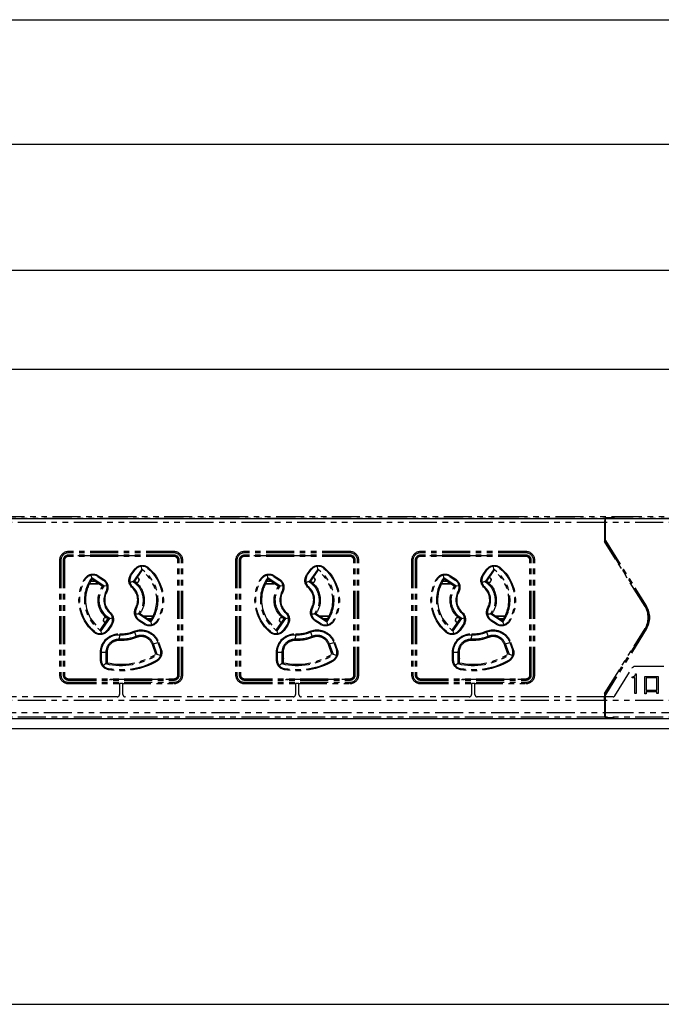
# Model space of a CAD drawing. Extents: x 134 to 2654, y 1953 to 3735.
# Drawn here: x 1360 to 1506, y 2830 to 3054 of the extents above; entities that cross this region are included whole.
import ezdxf

# ---------------------------------------------------------------- set-up
doc = ezdxf.new("R2010")
doc.units = 0
doc.linetypes.add('PHANTOM', pattern=[63.5, 31.75, -6.35, 6.35, -6.35, 6.35, -6.35])
doc.layers.get('0').update_dxf_attribs({"linetype": 'CONTINUOUS'})

msp = doc.modelspace()

# ---------------------------------------------------------------- linework, layer by layer
for p, q in [((430.29, 3053.69), (2095.29, 3053.69)), ((437.79, 3025.42), (2087.79, 3025.42)), ((1333.29, 2996.77), (2046.29, 2996.77)), ((1936.29, 2974.21), (1202.29, 2974.21)), ((436.79, 2940.35), (2088.79, 2940.35)), ((2092.79, 2894.85), (432.79, 2894.85)), ((1825.29, 2892.55), (700.29, 2892.55)), ((692.79, 2829.99), (1832.79, 2829.99))]:
    msp.add_line(p, q)
at = {"color": 5, "linetype": 'PHANTOM', "ltscale": 0.2}
for p, q in [((1212.82, 2940.44), (1492.67, 2940.44)), ((1214.79, 2940.85), (1494.69, 2940.85)), ((1492.67, 2940.44), (1492.65, 2939.44)), ((1492.71, 2940.54), (1492.67, 2940.44)), ((1494.57, 2940.6), (1492.71, 2940.54)), ((1492.71, 2940.54), (1492.71, 2938.21)), ((1492.78, 2940.53), (1494.67, 2940.6)), ((1492.78, 2940.53), (1492.78, 2937.95)), ((1492.78, 2940.53), (1492.82, 2940.44)), ((1492.84, 2939.44), (1492.82, 2940.44)), ((1492.82, 2940.44), (1772.67, 2940.44)), ((1494.69, 2940.85), (1494.57, 2940.6)), ((1494.57, 2940.6), (1494.57, 2940.6)), ((1494.79, 2940.85), (1494.67, 2940.6)), ((1494.69, 2940.65), (1494.69, 2940.85)), ((1494.79, 2940.85), (1774.69, 2940.85)), ((1492.65, 2939.44), (1212.84, 2939.44)), ((1492.65, 2939.44), (1492.65, 2935.12)), ((1492.71, 2938.21), (1492.69, 2938.19)), ((1492.69, 2938.19), (1492.69, 2935.13)), ((1492.69, 2937.95), (1492.78, 2937.95)), ((1492.71, 2938.21), (1492.78, 2938.21)), ((1492.78, 2937.95), (1492.79, 2936.95)), ((1492.84, 2935.36), (1492.84, 2939.44)), ((1772.65, 2939.44), (1492.84, 2939.44)), ((1492.69, 2935.13), (1492.65, 2935.12)), ((1501.83, 2920.36), (1492.65, 2935.12)), ((1492.79, 2936.95), (1492.69, 2936.95)), ((1492.69, 2935.13), (1501.87, 2920.39)), ((1492.79, 2935.35), (1492.79, 2936.95)), ((1492.79, 2935.35), (1492.84, 2935.36)), ((1492.79, 2935.35), (1502.04, 2920.49)), ((1492.84, 2935.36), (1502.08, 2920.52)), ((1394.79, 2932.85), (1370.79, 2932.85)), ((1370.79, 2932.55), (1370.79, 2932.85)), ((1394.79, 2932.55), (1394.79, 2932.85)), ((1434.79, 2932.85), (1410.79, 2932.85)), ((1410.79, 2932.55), (1410.79, 2932.85)), ((1434.79, 2932.85), (1434.79, 2932.55)), ((1474.79, 2932.85), (1450.79, 2932.85)), ((1450.79, 2932.55), (1450.79, 2932.85)), ((1474.79, 2932.55), (1474.79, 2932.85)), ((1368.79, 2930.85), (1368.79, 2904.85)), ((1369.09, 2930.85), (1368.79, 2930.85)), ((1369.09, 2930.85), (1369.09, 2904.85)), ((1369.59, 2930.85), (1369.59, 2904.85)), ((1369.9, 2930.85), (1369.79, 2930.85)), ((1369.79, 2930.85), (1369.79, 2904.85)), ((1369.9, 2930.85), (1369.9, 2904.85)), ((1394.79, 2932.55), (1370.79, 2932.55)), ((1394.79, 2932.05), (1370.79, 2932.05)), ((1370.79, 2931.74), (1370.79, 2931.85)), ((1379.29, 2931.85), (1370.79, 2931.85)), ((1394.79, 2931.74), (1370.79, 2931.74)), ((1379.29, 2931.85), (1379.29, 2932.05)), ((1386.29, 2931.85), (1379.29, 2931.85)), ((1379.59, 2931.85), (1379.59, 2932.05)), ((1385.99, 2932.05), (1385.99, 2931.85)), ((1386.29, 2932.05), (1386.29, 2931.85)), ((1394.79, 2931.85), (1386.29, 2931.85)), ((1394.79, 2931.74), (1394.79, 2931.85)), ((1395.68, 2904.85), (1395.68, 2930.85)), ((1395.68, 2930.85), (1395.79, 2930.85)), ((1395.79, 2904.85), (1395.79, 2930.85)), ((1395.99, 2904.85), (1395.99, 2930.85)), ((1396.49, 2904.85), (1396.49, 2930.85)), ((1396.49, 2930.85), (1396.79, 2930.85)), ((1396.79, 2904.85), (1396.79, 2930.85)), ((1408.79, 2930.85), (1408.79, 2904.85)), ((1409.09, 2930.85), (1408.79, 2930.85)), ((1409.09, 2930.85), (1409.09, 2904.85)), ((1409.59, 2930.85), (1409.59, 2904.85)), ((1409.79, 2930.85), (1409.79, 2904.85)), ((1409.9, 2930.85), (1409.79, 2930.85)), ((1409.9, 2930.85), (1409.9, 2904.85)), ((1434.79, 2932.55), (1410.79, 2932.55)), ((1434.79, 2932.05), (1410.79, 2932.05)), ((1410.79, 2931.74), (1410.79, 2931.85)), ((1419.29, 2931.85), (1410.79, 2931.85)), ((1434.79, 2931.74), (1410.79, 2931.74)), ((1419.29, 2931.85), (1419.29, 2932.05)), ((1426.29, 2931.85), (1419.29, 2931.85)), ((1419.59, 2931.85), (1419.59, 2932.05)), ((1425.99, 2932.05), (1425.99, 2931.85)), ((1426.29, 2932.05), (1426.29, 2931.85)), ((1434.79, 2931.85), (1426.29, 2931.85)), ((1434.79, 2931.74), (1434.79, 2931.85)), ((1435.68, 2904.85), (1435.68, 2930.85)), ((1435.68, 2930.85), (1435.79, 2930.85)), ((1435.79, 2904.85), (1435.79, 2930.85)), ((1435.99, 2904.85), (1435.99, 2930.85)), ((1436.49, 2904.85), (1436.49, 2930.85)), ((1436.79, 2930.85), (1436.49, 2930.85)), ((1436.79, 2904.85), (1436.79, 2930.85)), ((1448.79, 2930.85), (1448.79, 2904.85)), ((1449.09, 2930.85), (1448.79, 2930.85)), ((1449.09, 2930.85), (1449.09, 2904.85)), ((1449.59, 2930.85), (1449.59, 2904.85)), ((1449.9, 2930.85), (1449.79, 2930.85)), ((1449.79, 2930.85), (1449.79, 2904.85)), ((1449.9, 2930.85), (1449.9, 2904.85)), ((1474.79, 2932.55), (1450.79, 2932.55)), ((1474.79, 2932.05), (1450.79, 2932.05)), ((1450.79, 2931.74), (1450.79, 2931.85)), ((1459.29, 2931.85), (1450.79, 2931.85)), ((1474.79, 2931.74), (1450.79, 2931.74)), ((1459.29, 2931.85), (1459.29, 2932.05)), ((1466.29, 2931.85), (1459.29, 2931.85)), ((1459.59, 2931.85), (1459.59, 2932.05)), ((1465.99, 2932.05), (1465.99, 2931.85)), ((1466.29, 2932.05), (1466.29, 2931.85)), ((1474.79, 2931.85), (1466.29, 2931.85)), ((1474.79, 2931.74), (1474.79, 2931.85)), ((1475.68, 2904.85), (1475.68, 2930.85)), ((1475.68, 2930.85), (1475.79, 2930.85)), ((1475.79, 2904.85), (1475.79, 2930.85)), ((1475.99, 2904.85), (1475.99, 2930.85)), ((1476.49, 2904.85), (1476.49, 2930.85)), ((1476.79, 2930.85), (1476.49, 2930.85)), ((1476.79, 2904.85), (1476.79, 2930.85)), ((1384.94, 2927.56), (1385.78, 2928.76)), ((1385.09, 2927.46), (1385.92, 2928.65)), ((1387.38, 2928.73), (1385.56, 2926.12)), ((1385.78, 2928.76), (1385.92, 2928.65)), ((1387.42, 2928.5), (1385.79, 2926.16)), ((1385.92, 2928.65), (1386.14, 2928.88)), ((1387.35, 2929.48), (1387.38, 2928.85)), ((1387.38, 2928.85), (1387.38, 2928.73)), ((1387.38, 2928.73), (1387.42, 2928.5)), ((1388.76, 2929.11), (1388.87, 2929.02)), ((1389, 2929.17), (1388.87, 2929.02)), ((1424.94, 2927.56), (1425.78, 2928.76)), ((1425.09, 2927.46), (1425.92, 2928.65)), ((1427.38, 2928.73), (1425.56, 2926.12)), ((1425.78, 2928.76), (1425.92, 2928.65)), ((1427.42, 2928.5), (1425.79, 2926.16)), ((1425.92, 2928.65), (1426.14, 2928.88)), ((1427.35, 2929.48), (1427.38, 2928.85)), ((1427.38, 2928.85), (1427.38, 2928.73)), ((1427.38, 2928.73), (1427.42, 2928.5)), ((1428.76, 2929.11), (1428.87, 2929.02)), ((1429, 2929.17), (1428.87, 2929.02)), ((1464.94, 2927.56), (1465.78, 2928.76)), ((1465.09, 2927.46), (1465.92, 2928.65)), ((1467.38, 2928.73), (1465.56, 2926.12)), ((1465.78, 2928.76), (1465.92, 2928.65)), ((1467.42, 2928.5), (1465.79, 2926.16)), ((1465.92, 2928.65), (1466.14, 2928.88)), ((1467.35, 2929.48), (1467.38, 2928.85)), ((1467.38, 2928.85), (1467.38, 2928.73)), ((1467.38, 2928.73), (1467.42, 2928.5)), ((1468.76, 2929.11), (1468.87, 2929.02)), ((1469, 2929.17), (1468.87, 2929.02)), ((1374.63, 2926.52), (1374.46, 2926.62)), ((1374.63, 2926.52), (1374.71, 2926.64)), ((1376.84, 2926.05), (1375.87, 2926.05)), ((1376.1, 2926.87), (1376, 2927.49)), ((1378.92, 2924.99), (1376.1, 2926.87)), ((1376.1, 2926.87), (1376.16, 2926.5)), ((1378.53, 2924.92), (1376.16, 2926.5)), ((1377.37, 2927.26), (1377.48, 2927.19)), ((1377.59, 2927.36), (1377.48, 2927.19)), ((1377.48, 2927.19), (1378.69, 2926.39)), ((1377.59, 2927.36), (1378.8, 2926.55)), ((1378.8, 2926.55), (1378.69, 2926.39)), ((1378.69, 2926.39), (1378.79, 2926.31)), ((1385.43, 2926.08), (1384.8, 2925.83)), ((1384.94, 2927.56), (1385.09, 2927.46)), ((1384.95, 2927.18), (1385.09, 2927.46)), ((1385.56, 2926.12), (1385.43, 2926.08)), ((1385.56, 2926.12), (1385.79, 2926.16)), ((1386.34, 2926.94), (1386.34, 2926.95)), ((1386.34, 2926.94), (1386.34, 2926.94)), ((1386.84, 2926.45), (1386.84, 2926.44)), ((1386.84, 2926.44), (1386.84, 2926.35)), ((1414.63, 2926.52), (1414.46, 2926.62)), ((1414.63, 2926.52), (1414.71, 2926.64)), ((1416.84, 2926.05), (1415.87, 2926.05)), ((1416.1, 2926.87), (1416, 2927.49)), ((1418.92, 2924.99), (1416.1, 2926.87)), ((1416.1, 2926.87), (1416.16, 2926.5)), ((1418.53, 2924.92), (1416.16, 2926.5)), ((1417.37, 2927.26), (1417.48, 2927.19)), ((1417.59, 2927.36), (1417.48, 2927.19)), ((1417.48, 2927.19), (1418.69, 2926.39)), ((1417.59, 2927.36), (1418.8, 2926.55)), ((1418.8, 2926.55), (1418.69, 2926.39)), ((1418.69, 2926.39), (1418.79, 2926.31)), ((1425.43, 2926.08), (1424.8, 2925.83)), ((1424.94, 2927.56), (1425.09, 2927.46)), ((1424.95, 2927.18), (1425.09, 2927.46)), ((1425.56, 2926.12), (1425.43, 2926.08)), ((1425.56, 2926.12), (1425.79, 2926.16)), ((1426.34, 2926.94), (1426.34, 2926.95)), ((1426.34, 2926.94), (1426.34, 2926.94)), ((1426.84, 2926.45), (1426.84, 2926.44)), ((1426.84, 2926.44), (1426.84, 2926.35)), ((1454.63, 2926.52), (1454.46, 2926.62)), ((1454.63, 2926.52), (1454.71, 2926.64)), ((1456.84, 2926.05), (1455.87, 2926.05)), ((1456.1, 2926.87), (1456, 2927.49)), ((1458.92, 2924.99), (1456.1, 2926.87)), ((1456.1, 2926.87), (1456.16, 2926.5)), ((1458.53, 2924.92), (1456.16, 2926.5)), ((1457.37, 2927.26), (1457.48, 2927.19)), ((1457.59, 2927.36), (1457.48, 2927.19)), ((1457.48, 2927.19), (1458.69, 2926.39)), ((1457.59, 2927.36), (1458.8, 2926.55)), ((1458.8, 2926.55), (1458.69, 2926.39)), ((1458.69, 2926.39), (1458.79, 2926.31)), ((1465.43, 2926.08), (1464.8, 2925.83)), ((1464.94, 2927.56), (1465.09, 2927.46)), ((1464.95, 2927.18), (1465.09, 2927.46)), ((1465.56, 2926.12), (1465.43, 2926.08)), ((1465.56, 2926.12), (1465.79, 2926.16)), ((1466.34, 2926.94), (1466.34, 2926.95)), ((1466.34, 2926.94), (1466.34, 2926.94)), ((1466.84, 2926.45), (1466.84, 2926.44)), ((1466.84, 2926.44), (1466.84, 2926.35)), ((1375.59, 2925.55), (1377.59, 2925.55)), ((1375.6, 2925.58), (1377.44, 2925.58)), ((1377.44, 2925.58), (1377.44, 2925.65)), ((1377.44, 2925.58), (1377.45, 2925.58)), ((1377.45, 2925.58), (1377.45, 2925.64)), ((1377.54, 2925.58), (1377.45, 2925.58)), ((1378.92, 2924.99), (1378.53, 2924.92)), ((1379.55, 2925.07), (1378.92, 2924.99)), ((1379.38, 2923.85), (1379.33, 2923.75)), ((1385.28, 2924.66), (1385.41, 2924.8)), ((1385.41, 2924.8), (1385.34, 2924.88)), ((1386.34, 2925.85), (1386.19, 2925.85)), ((1415.59, 2925.55), (1417.59, 2925.55)), ((1415.6, 2925.58), (1417.44, 2925.58)), ((1417.44, 2925.58), (1417.44, 2925.65)), ((1417.44, 2925.58), (1417.45, 2925.58)), ((1417.45, 2925.58), (1417.45, 2925.64)), ((1417.54, 2925.58), (1417.45, 2925.58)), ((1418.92, 2924.99), (1418.53, 2924.92)), ((1419.55, 2925.07), (1418.92, 2924.99)), ((1419.38, 2923.85), (1419.33, 2923.75)), ((1425.28, 2924.66), (1425.41, 2924.8)), ((1425.41, 2924.8), (1425.34, 2924.88)), ((1426.34, 2925.85), (1426.19, 2925.85)), ((1455.59, 2925.55), (1457.59, 2925.55)), ((1455.6, 2925.58), (1457.44, 2925.58)), ((1457.44, 2925.58), (1457.44, 2925.65)), ((1457.44, 2925.58), (1457.45, 2925.58)), ((1457.45, 2925.58), (1457.45, 2925.64)), ((1457.54, 2925.58), (1457.45, 2925.58)), ((1458.92, 2924.99), (1458.53, 2924.92)), ((1459.55, 2925.07), (1458.92, 2924.99)), ((1459.38, 2923.85), (1459.33, 2923.75)), ((1465.28, 2924.66), (1465.41, 2924.8)), ((1465.41, 2924.8), (1465.34, 2924.88)), ((1466.34, 2925.85), (1466.19, 2925.85)), ((1379.51, 2923.66), (1379.33, 2923.75)), ((1419.51, 2923.66), (1419.33, 2923.75)), ((1459.51, 2923.66), (1459.33, 2923.75)), ((1386.25, 2919.95), (1386.08, 2920.05)), ((1386.21, 2919.86), (1386.25, 2919.95)), ((1426.25, 2919.95), (1426.08, 2920.05)), ((1426.21, 2919.86), (1426.25, 2919.95)), ((1466.25, 2919.95), (1466.08, 2920.05)), ((1466.21, 2919.86), (1466.25, 2919.95)), ((1501.87, 2920.39), (1501.83, 2920.36)), ((1502.04, 2920.49), (1502.08, 2920.52)), ((1378.16, 2915.21), (1379.79, 2917.54)), ((1378.23, 2914.84), (1380.17, 2917.61)), ((1378.74, 2917.26), (1378.74, 2917.35)), ((1378.74, 2917.25), (1378.74, 2917.26)), ((1379.24, 2917.85), (1379.39, 2917.85)), ((1379.79, 2917.54), (1380.17, 2917.61)), ((1380.3, 2919.05), (1380.17, 2918.9)), ((1380.17, 2918.9), (1380.25, 2918.83)), ((1380.17, 2917.61), (1380.81, 2917.76)), ((1386.02, 2918.74), (1386.68, 2918.74)), ((1386.89, 2917.3), (1386.65, 2917.51)), ((1386.68, 2918.74), (1386.81, 2918.74)), ((1386.89, 2917.3), (1386.79, 2917.15)), ((1388, 2916.35), (1386.79, 2917.15)), ((1387.05, 2918.78), (1386.81, 2918.74)), ((1386.81, 2918.74), (1389.46, 2916.97)), ((1388.1, 2916.5), (1386.89, 2917.3)), ((1387.05, 2918.78), (1389.42, 2917.2)), ((1390, 2918.15), (1387.99, 2918.15)), ((1388.04, 2918.12), (1388.13, 2918.12)), ((1388.14, 2918.13), (1388.13, 2918.12)), ((1388.13, 2918.12), (1388.13, 2918.06)), ((1389.98, 2918.13), (1388.14, 2918.13)), ((1388.14, 2918.13), (1388.14, 2918.05)), ((1388.74, 2917.65), (1389.72, 2917.65)), ((1389.42, 2917.2), (1389.46, 2916.97)), ((1390.96, 2917.18), (1390.88, 2917.06)), ((1390.96, 2917.18), (1391.13, 2917.09)), ((1418.16, 2915.21), (1419.79, 2917.54)), ((1418.23, 2914.84), (1420.17, 2917.61)), ((1418.74, 2917.26), (1418.74, 2917.35)), ((1418.74, 2917.25), (1418.74, 2917.26)), ((1419.24, 2917.85), (1419.39, 2917.85)), ((1419.79, 2917.54), (1420.17, 2917.61)), ((1420.3, 2919.05), (1420.17, 2918.9)), ((1420.17, 2918.9), (1420.25, 2918.83)), ((1420.17, 2917.61), (1420.81, 2917.76)), ((1426.02, 2918.74), (1426.68, 2918.74)), ((1426.89, 2917.3), (1426.65, 2917.51)), ((1426.68, 2918.74), (1426.81, 2918.74)), ((1426.89, 2917.3), (1426.79, 2917.15)), ((1428, 2916.35), (1426.79, 2917.15)), ((1427.05, 2918.78), (1426.81, 2918.74)), ((1426.81, 2918.74), (1429.46, 2916.97)), ((1428.1, 2916.5), (1426.89, 2917.3)), ((1427.05, 2918.78), (1429.42, 2917.2)), ((1430, 2918.15), (1427.99, 2918.15)), ((1428.04, 2918.12), (1428.13, 2918.12)), ((1428.14, 2918.13), (1428.13, 2918.12)), ((1428.13, 2918.12), (1428.13, 2918.06)), ((1429.98, 2918.13), (1428.14, 2918.13)), ((1428.14, 2918.13), (1428.14, 2918.05)), ((1428.74, 2917.65), (1429.72, 2917.65)), ((1429.42, 2917.2), (1429.46, 2916.97)), ((1430.96, 2917.18), (1430.88, 2917.06)), ((1430.96, 2917.18), (1431.13, 2917.09)), ((1458.16, 2915.21), (1459.79, 2917.54)), ((1458.23, 2914.84), (1460.17, 2917.61)), ((1458.74, 2917.26), (1458.74, 2917.35)), ((1458.74, 2917.25), (1458.74, 2917.26)), ((1459.24, 2917.85), (1459.39, 2917.85)), ((1459.79, 2917.54), (1460.17, 2917.61)), ((1460.3, 2919.05), (1460.17, 2918.9)), ((1460.17, 2918.9), (1460.25, 2918.83)), ((1460.17, 2917.61), (1460.81, 2917.76)), ((1466.02, 2918.74), (1466.68, 2918.74)), ((1466.89, 2917.3), (1466.65, 2917.51)), ((1466.68, 2918.74), (1466.81, 2918.74)), ((1466.89, 2917.3), (1466.79, 2917.15)), ((1468, 2916.35), (1466.79, 2917.15)), ((1467.05, 2918.78), (1466.81, 2918.74)), ((1466.81, 2918.74), (1469.46, 2916.97)), ((1468.1, 2916.5), (1466.89, 2917.3)), ((1467.05, 2918.78), (1469.42, 2917.2)), ((1470, 2918.15), (1467.99, 2918.15)), ((1468.04, 2918.12), (1468.13, 2918.12)), ((1468.14, 2918.13), (1468.13, 2918.12)), ((1468.13, 2918.12), (1468.13, 2918.06)), ((1469.98, 2918.13), (1468.14, 2918.13)), ((1468.14, 2918.13), (1468.14, 2918.05)), ((1468.74, 2917.65), (1469.72, 2917.65)), ((1469.42, 2917.2), (1469.46, 2916.97)), ((1470.96, 2917.18), (1470.88, 2917.06)), ((1470.96, 2917.18), (1471.13, 2917.09)), ((1378.16, 2915.21), (1378.23, 2914.84)), ((1378.35, 2914.24), (1378.23, 2914.84)), ((1379.24, 2916.76), (1379.24, 2916.75)), ((1379.24, 2916.76), (1379.25, 2916.76)), ((1379.65, 2915.06), (1379.57, 2914.96)), ((1380.48, 2916.25), (1379.65, 2915.06)), ((1379.65, 2915.06), (1379.81, 2914.95)), ((1380.64, 2916.14), (1379.81, 2914.95)), ((1380.55, 2916.36), (1380.48, 2916.25)), ((1380.48, 2916.25), (1380.64, 2916.14)), ((1388.1, 2916.5), (1388, 2916.35)), ((1388.38, 2916.36), (1388.1, 2916.5)), ((1389.46, 2916.97), (1389.5, 2916.85)), ((1389.5, 2916.85), (1389.71, 2916.24)), ((1418.16, 2915.21), (1418.23, 2914.84)), ((1418.35, 2914.24), (1418.23, 2914.84)), ((1419.24, 2916.76), (1419.24, 2916.75)), ((1419.24, 2916.76), (1419.25, 2916.76)), ((1419.65, 2915.06), (1419.57, 2914.96)), ((1420.48, 2916.25), (1419.65, 2915.06)), ((1419.65, 2915.06), (1419.81, 2914.95)), ((1420.64, 2916.14), (1419.81, 2914.95)), ((1420.55, 2916.36), (1420.48, 2916.25)), ((1420.48, 2916.25), (1420.64, 2916.14)), ((1428.1, 2916.5), (1428, 2916.35)), ((1428.38, 2916.36), (1428.1, 2916.5)), ((1429.46, 2916.97), (1429.5, 2916.85)), ((1429.5, 2916.85), (1429.71, 2916.24)), ((1458.16, 2915.21), (1458.23, 2914.84)), ((1458.35, 2914.24), (1458.23, 2914.84)), ((1459.24, 2916.76), (1459.24, 2916.75)), ((1459.24, 2916.76), (1459.25, 2916.76)), ((1459.65, 2915.06), (1459.57, 2914.96)), ((1460.48, 2916.25), (1459.65, 2915.06)), ((1459.65, 2915.06), (1459.81, 2914.95)), ((1460.64, 2916.14), (1459.81, 2914.95)), ((1460.55, 2916.36), (1460.48, 2916.25)), ((1460.48, 2916.25), (1460.64, 2916.14)), ((1468.1, 2916.5), (1468, 2916.35)), ((1468.38, 2916.36), (1468.1, 2916.5)), ((1469.46, 2916.97), (1469.5, 2916.85)), ((1469.5, 2916.85), (1469.71, 2916.24)), ((1492.65, 2900.58), (1501.83, 2915.34)), ((1501.87, 2915.32), (1492.69, 2900.57)), ((1502.04, 2915.21), (1492.79, 2900.35)), ((1502.08, 2915.19), (1492.84, 2900.34)), ((1501.87, 2915.32), (1501.83, 2915.34)), ((1502.04, 2915.21), (1502.08, 2915.19)), ((1376.71, 2914.68), (1376.58, 2914.53)), ((1376.82, 2914.59), (1376.71, 2914.68)), ((1382.41, 2912.66), (1382.42, 2912.93)), ((1382.42, 2912.93), (1382.46, 2913.96)), ((1382.47, 2914.16), (1382.46, 2913.96)), ((1385.73, 2914.73), (1385.8, 2914.55)), ((1385.8, 2914.55), (1386.2, 2913.59)), ((1386.3, 2913.35), (1386.2, 2913.59)), ((1416.71, 2914.68), (1416.58, 2914.53)), ((1416.82, 2914.59), (1416.71, 2914.68)), ((1422.41, 2912.66), (1422.42, 2912.93)), ((1422.42, 2912.93), (1422.46, 2913.96)), ((1422.47, 2914.16), (1422.46, 2913.96)), ((1425.73, 2914.73), (1425.8, 2914.55)), ((1425.8, 2914.55), (1426.2, 2913.59)), ((1426.3, 2913.35), (1426.2, 2913.59)), ((1456.71, 2914.68), (1456.58, 2914.53)), ((1456.82, 2914.59), (1456.71, 2914.68)), ((1462.41, 2912.66), (1462.42, 2912.93)), ((1462.42, 2912.93), (1462.46, 2913.96)), ((1462.47, 2914.16), (1462.46, 2913.96)), ((1465.73, 2914.73), (1465.8, 2914.55)), ((1465.8, 2914.55), (1466.2, 2913.59)), ((1466.3, 2913.35), (1466.2, 2913.59)), ((1379.64, 2908.55), (1379.64, 2910.48)), ((1390.12, 2911.87), (1389.87, 2911.77)), ((1390.67, 2909.56), (1389.87, 2911.77)), ((1390.12, 2911.87), (1391.09, 2912.22)), ((1391, 2909.45), (1390.12, 2911.87)), ((1391.09, 2912.22), (1391.28, 2912.29)), ((1391.09, 2912.22), (1391.7, 2910.54)), ((1391.28, 2912.29), (1391.89, 2910.61)), ((1391.7, 2910.54), (1391.89, 2910.61)), ((1391.7, 2910.54), (1391.74, 2910.42)), ((1419.64, 2908.55), (1419.64, 2910.48)), ((1430.12, 2911.87), (1429.87, 2911.77)), ((1430.67, 2909.56), (1429.87, 2911.77)), ((1430.12, 2911.87), (1431.09, 2912.22)), ((1431, 2909.45), (1430.12, 2911.87)), ((1431.09, 2912.22), (1431.28, 2912.29)), ((1431.09, 2912.22), (1431.7, 2910.54)), ((1431.28, 2912.29), (1431.89, 2910.61)), ((1431.7, 2910.54), (1431.89, 2910.61)), ((1431.7, 2910.54), (1431.74, 2910.42)), ((1459.64, 2908.55), (1459.64, 2910.48)), ((1470.12, 2911.87), (1469.87, 2911.77)), ((1470.67, 2909.56), (1469.87, 2911.77)), ((1470.12, 2911.87), (1471.09, 2912.22)), ((1471, 2909.45), (1470.12, 2911.87)), ((1471.09, 2912.22), (1471.28, 2912.29)), ((1471.09, 2912.22), (1471.7, 2910.54)), ((1471.28, 2912.29), (1471.89, 2910.61)), ((1471.7, 2910.54), (1471.89, 2910.61)), ((1471.7, 2910.54), (1471.74, 2910.42)), ((1378.09, 2908.18), (1378.09, 2909.96)), ((1378.09, 2909.96), (1378.29, 2909.96)), ((1378.09, 2908.18), (1378.29, 2908.18)), ((1378.29, 2908.18), (1378.29, 2909.96)), ((1378.29, 2909.96), (1379.32, 2909.96)), ((1378.3, 2908.05), (1378.29, 2908.18)), ((1379.32, 2909.96), (1379.32, 2907.39)), ((1379.59, 2909.96), (1379.32, 2909.96)), ((1379.59, 2909.96), (1379.59, 2907.61)), ((1379.59, 2908.6), (1379.64, 2908.55)), ((1391, 2909.45), (1390.67, 2909.56)), ((1390.94, 2908.2), (1390.83, 2908.13)), ((1390.83, 2908.13), (1390.93, 2907.96)), ((1391.71, 2909.22), (1391, 2909.45)), ((1418.09, 2908.18), (1418.09, 2909.96)), ((1418.09, 2909.96), (1418.29, 2909.96)), ((1418.09, 2908.18), (1418.29, 2908.18)), ((1418.29, 2908.18), (1418.29, 2909.96)), ((1418.29, 2909.96), (1419.32, 2909.96)), ((1418.3, 2908.05), (1418.29, 2908.18)), ((1419.32, 2909.96), (1419.32, 2907.39)), ((1419.59, 2909.96), (1419.32, 2909.96)), ((1419.59, 2909.96), (1419.59, 2907.61)), ((1419.59, 2908.6), (1419.64, 2908.55)), ((1431, 2909.45), (1430.67, 2909.56)), ((1430.94, 2908.2), (1430.83, 2908.13)), ((1430.83, 2908.13), (1430.93, 2907.96)), ((1431.71, 2909.22), (1431, 2909.45)), ((1458.09, 2908.18), (1458.09, 2909.96)), ((1458.09, 2909.96), (1458.29, 2909.96)), ((1458.09, 2908.18), (1458.29, 2908.18)), ((1458.29, 2908.18), (1458.29, 2909.96)), ((1458.29, 2909.96), (1459.32, 2909.96)), ((1458.3, 2908.05), (1458.29, 2908.18)), ((1459.32, 2909.96), (1459.32, 2907.39)), ((1459.59, 2909.96), (1459.32, 2909.96)), ((1459.59, 2909.96), (1459.59, 2907.61)), ((1459.59, 2908.6), (1459.64, 2908.55)), ((1471, 2909.45), (1470.67, 2909.56)), ((1470.94, 2908.2), (1470.83, 2908.13)), ((1470.83, 2908.13), (1470.93, 2907.96)), ((1471.71, 2909.22), (1471, 2909.45)), ((1379.32, 2907.39), (1378.73, 2906.93)), ((1379.32, 2907.39), (1379.59, 2907.61)), ((1379.93, 2906.21), (1379.8, 2906.24)), ((1379.93, 2906.21), (1379.9, 2906.01)), ((1419.32, 2907.39), (1418.73, 2906.93)), ((1419.32, 2907.39), (1419.59, 2907.61)), ((1419.93, 2906.21), (1419.8, 2906.24)), ((1419.93, 2906.21), (1419.9, 2906.01)), ((1459.32, 2907.39), (1458.73, 2906.93)), ((1459.32, 2907.39), (1459.59, 2907.61)), ((1459.93, 2906.21), (1459.8, 2906.24)), ((1459.93, 2906.21), (1459.9, 2906.01)), ((1494.98, 2900.09), (1498.9, 2906.38)), ((1499.75, 2906.85), (1523.84, 2906.85)), ((1368.79, 2904.85), (1369.09, 2904.85)), ((1369.9, 2904.85), (1369.79, 2904.85)), ((1370.79, 2903.96), (1370.79, 2903.85)), ((1370.79, 2903.96), (1394.79, 2903.96)), ((1370.79, 2903.85), (1380.29, 2903.85)), ((1370.79, 2903.65), (1394.79, 2903.65)), ((1380.29, 2903.85), (1385.29, 2903.85)), ((1380.29, 2903.65), (1380.29, 2903.85)), ((1380.59, 2903.85), (1380.59, 2903.65)), ((1384.99, 2903.65), (1384.99, 2903.85)), ((1385.29, 2903.85), (1394.79, 2903.85)), ((1385.29, 2903.85), (1385.29, 2903.65)), ((1394.79, 2903.96), (1394.79, 2903.85)), ((1395.68, 2904.85), (1395.79, 2904.85)), ((1396.79, 2904.85), (1396.49, 2904.85)), ((1409.09, 2904.85), (1408.79, 2904.85)), ((1409.9, 2904.85), (1409.79, 2904.85)), ((1410.79, 2903.96), (1434.79, 2903.96)), ((1410.79, 2903.96), (1410.79, 2903.85)), ((1410.79, 2903.85), (1420.29, 2903.85)), ((1410.79, 2903.65), (1434.79, 2903.65)), ((1420.29, 2903.85), (1425.29, 2903.85)), ((1420.29, 2903.65), (1420.29, 2903.85)), ((1420.59, 2903.85), (1420.59, 2903.65)), ((1424.99, 2903.65), (1424.99, 2903.85)), ((1425.29, 2903.85), (1434.79, 2903.85)), ((1425.29, 2903.85), (1425.29, 2903.65)), ((1434.79, 2903.96), (1434.79, 2903.85)), ((1435.68, 2904.85), (1435.79, 2904.85)), ((1436.79, 2904.85), (1436.49, 2904.85)), ((1449.09, 2904.85), (1448.79, 2904.85)), ((1449.9, 2904.85), (1449.79, 2904.85)), ((1450.79, 2903.96), (1474.79, 2903.96)), ((1450.79, 2903.96), (1450.79, 2903.85)), ((1450.79, 2903.85), (1460.29, 2903.85)), ((1450.79, 2903.65), (1474.79, 2903.65)), ((1460.29, 2903.85), (1465.29, 2903.85)), ((1460.29, 2903.65), (1460.29, 2903.85)), ((1460.59, 2903.85), (1460.59, 2903.65)), ((1464.99, 2903.65), (1464.99, 2903.85)), ((1465.29, 2903.85), (1474.79, 2903.85)), ((1465.29, 2903.85), (1465.29, 2903.65)), ((1474.79, 2903.96), (1474.79, 2903.85)), ((1475.68, 2904.85), (1475.79, 2904.85)), ((1476.79, 2904.85), (1476.49, 2904.85)), ((1498.93, 2904.15), (1498.93, 2904.4)), ((1499.54, 2904.15), (1498.93, 2904.15)), ((1499.54, 2900.61), (1499.54, 2904.15)), ((1499.69, 2905.04), (1499.83, 2905.04)), ((1499.83, 2905.04), (1499.83, 2900.61)), ((1501.82, 2904.47), (1504.8, 2904.47)), ((1501.82, 2900.56), (1501.82, 2904.47)), ((1502.11, 2904.13), (1502.11, 2901.33)), ((1504.51, 2904.13), (1502.11, 2904.13)), ((1504.51, 2901.33), (1504.51, 2904.13)), ((1504.8, 2904.47), (1504.8, 2900.61)), ((1370.79, 2903.15), (1394.79, 2903.15)), ((1370.79, 2902.85), (1370.79, 2903.15)), ((1370.79, 2902.85), (1382.39, 2902.85)), ((1382.39, 2902.85), (1382.39, 2900.35)), ((1383.19, 2902.85), (1382.39, 2902.85)), ((1383.19, 2900.35), (1383.19, 2902.85)), ((1383.19, 2902.85), (1394.79, 2902.85)), ((1394.79, 2902.85), (1394.79, 2903.15)), ((1410.79, 2903.15), (1434.79, 2903.15)), ((1410.79, 2903.15), (1410.79, 2902.85)), ((1410.79, 2902.85), (1422.39, 2902.85)), ((1422.39, 2902.85), (1422.39, 2900.35)), ((1423.19, 2902.85), (1422.39, 2902.85)), ((1423.19, 2900.35), (1423.19, 2902.85)), ((1423.19, 2902.85), (1434.79, 2902.85)), ((1434.79, 2902.85), (1434.79, 2903.15)), ((1450.79, 2903.15), (1474.79, 2903.15)), ((1450.79, 2902.85), (1450.79, 2903.15)), ((1450.79, 2902.85), (1462.39, 2902.85)), ((1462.39, 2902.85), (1462.39, 2900.35)), ((1463.19, 2902.85), (1462.39, 2902.85)), ((1463.19, 2900.35), (1463.19, 2902.85)), ((1463.19, 2902.85), (1474.79, 2902.85)), ((1474.79, 2902.85), (1474.79, 2903.15)), ((1381.89, 2899.85), (1343.69, 2899.85)), ((1421.89, 2899.85), (1383.69, 2899.85)), ((1461.89, 2899.85), (1423.69, 2899.85)), ((1492.65, 2899.85), (1463.69, 2899.85)), ((1492.65, 2900.58), (1492.65, 2899.85)), ((1492.65, 2900.58), (1492.69, 2900.57)), ((1492.65, 2899.05), (1492.65, 2899.85)), ((1492.65, 2899.85), (1492.65, 2899.85)), ((1492.69, 2900.57), (1492.69, 2897.51)), ((1492.79, 2900.35), (1492.84, 2900.34)), ((1492.79, 2898.75), (1492.79, 2900.35)), ((1492.83, 2899.05), (1492.83, 2899.85)), ((1492.83, 2899.85), (1492.84, 2899.85)), ((1492.84, 2899.85), (1492.84, 2900.34)), ((1494.56, 2899.85), (1492.84, 2899.85)), ((1499.83, 2900.61), (1499.54, 2900.61)), ((1502.11, 2900.56), (1501.82, 2900.56)), ((1502.11, 2901.33), (1504.51, 2901.33)), ((1502.11, 2900.99), (1502.11, 2900.56)), ((1504.51, 2900.99), (1502.11, 2900.99)), ((1504.51, 2900.61), (1504.51, 2900.99)), ((1504.8, 2900.61), (1504.51, 2900.61)), ((1492.65, 2899.05), (1212.84, 2899.05)), ((1492.65, 2899.05), (1492.65, 2899.05)), ((1492.65, 2899.05), (1492.65, 2896.26)), ((1492.69, 2898.75), (1492.79, 2898.75)), ((1492.78, 2897.75), (1492.69, 2897.75)), ((1492.69, 2897.51), (1492.71, 2897.49)), ((1492.71, 2895.17), (1492.71, 2897.49)), ((1492.71, 2897.49), (1492.78, 2897.49)), ((1492.79, 2898.75), (1492.78, 2897.75)), ((1492.78, 2895.17), (1492.78, 2897.75)), ((1492.84, 2899.05), (1492.83, 2899.05)), ((1492.84, 2896.26), (1492.84, 2899.05)), ((1772.65, 2899.05), (1492.84, 2899.05)), ((1492.67, 2895.26), (1212.82, 2895.26)), ((1212.84, 2896.26), (1492.65, 2896.26)), ((1494.69, 2894.85), (1214.79, 2894.85)), ((1492.65, 2896.26), (1492.67, 2895.26)), ((1492.67, 2895.26), (1492.71, 2895.17)), ((1494.57, 2895.1), (1492.71, 2895.17)), ((1492.82, 2895.26), (1492.78, 2895.17)), ((1494.67, 2895.1), (1492.78, 2895.17)), ((1492.82, 2895.26), (1492.84, 2896.26)), ((1772.67, 2895.26), (1492.82, 2895.26)), ((1492.84, 2896.26), (1772.65, 2896.26)), ((1494.57, 2895.11), (1494.57, 2895.1)), ((1494.69, 2894.85), (1494.57, 2895.1)), ((1494.79, 2894.85), (1494.67, 2895.1)), ((1494.69, 2895.05), (1494.69, 2894.85)), ((1774.69, 2894.85), (1494.79, 2894.85))]:
    msp.add_line(p, q, dxfattribs=at)
for centre, radius, start, end in [((1370.79, 2930.85), 2, 90, 180), ((1394.79, 2930.85), 2, 0, 90), ((1410.79, 2930.85), 2, 90, 180), ((1434.79, 2930.85), 2, 0, 90), ((1450.79, 2930.85), 2, 90, 180), ((1474.79, 2930.85), 2, 0, 90), ((1370.79, 2930.85), 1.7, 90, 180), ((1370.79, 2930.85), 1.2, 90, 180), ((1370.79, 2930.85), 1, 90, 180), ((1370.79, 2930.85), 0.888, 90, 180), ((1394.79, 2930.85), 1.7, 0, 90), ((1394.79, 2930.85), 1.2, 0, 90), ((1394.79, 2930.85), 1, 0, 90), ((1394.79, 2930.85), 0.888, 0, 90), ((1410.79, 2930.85), 1.7, 90, 180), ((1410.79, 2930.85), 1.2, 90, 180), ((1410.79, 2930.85), 1, 90, 180), ((1410.79, 2930.85), 0.888, 90, 180), ((1434.79, 2930.85), 1.7, 0, 90), ((1434.79, 2930.85), 1.2, 0, 90), ((1434.79, 2930.85), 1, 0, 90), ((1434.79, 2930.85), 0.888, 0, 90), ((1450.79, 2930.85), 1.7, 90, 180), ((1450.79, 2930.85), 1.2, 90, 180), ((1450.79, 2930.85), 1, 90, 180), ((1450.79, 2930.85), 0.888, 90, 180), ((1474.79, 2930.85), 1.7, 0, 90), ((1474.79, 2930.85), 1.2, 0, 90), ((1474.79, 2930.85), 1, 0, 90), ((1474.79, 2930.85), 0.888, 0, 90), ((1387.58, 2927.5), 2, 53.7949, 136.0798), ((1382.79, 2921.85), 8.37, 323.3185, 56.7825), ((1382.79, 2921.85), 8.1, 324.9447, 55.1173), ((1427.58, 2927.5), 2, 53.7949, 136.0798), ((1422.79, 2921.85), 8.37, 323.3185, 56.7825), ((1422.79, 2921.85), 8.1, 324.9447, 55.1173), ((1467.58, 2927.5), 2, 53.7949, 136.0798), ((1462.79, 2921.85), 8.37, 323.3185, 56.7825), ((1462.79, 2921.85), 8.1, 324.9447, 55.1173), ((1382.79, 2921.85), 8.37, 143.1528, 236.9481), ((1382.79, 2921.85), 8.1, 144.9447, 180), ((1376.37, 2925.53), 2, 59.9425, 146.1447), ((1377.58, 2924.72), 2, 334.1585, 52.6773), ((1386.74, 2926.3), 2, 153.9202, 180), ((1386.74, 2926.3), 2, 180, 225.4441), ((1386.34, 2926.35), 0.5, 270, 0), ((1422.79, 2921.85), 8.37, 143.1528, 236.9481), ((1422.79, 2921.85), 8.1, 144.9447, 180), ((1416.37, 2925.53), 2, 59.9425, 146.1447), ((1417.58, 2924.72), 2, 334.1585, 52.6773), ((1426.74, 2926.3), 2, 153.9202, 180), ((1426.74, 2926.3), 2, 180, 225.4441), ((1426.34, 2926.35), 0.5, 270, 0), ((1462.79, 2921.85), 8.37, 143.1528, 236.9481), ((1462.79, 2921.85), 8.1, 144.9447, 180), ((1456.37, 2925.53), 2, 59.9425, 146.1447), ((1457.58, 2924.72), 2, 334.1585, 52.6773), ((1466.74, 2926.3), 2, 153.9202, 180), ((1466.74, 2926.3), 2, 180, 225.4441), ((1466.34, 2926.35), 0.5, 270, 0), ((1382.79, 2921.85), 3.75, 331.1981, 48.4045), ((1382.79, 2921.85), 3.95, 331.1981, 48.4045), ((1422.79, 2921.85), 3.75, 331.1981, 48.4045), ((1422.79, 2921.85), 3.95, 331.1981, 48.4045), ((1462.79, 2921.85), 3.75, 331.1981, 48.4045), ((1462.79, 2921.85), 3.95, 331.1981, 48.4045), ((1382.79, 2921.85), 8.1, 180, 235.1173), ((1382.79, 2921.85), 3.95, 151.1981, 228.4045), ((1382.79, 2921.85), 3.75, 151.1981, 228.4045), ((1422.79, 2921.85), 8.1, 180, 235.1173), ((1422.79, 2921.85), 3.95, 151.1981, 228.4045), ((1422.79, 2921.85), 3.75, 151.1981, 228.4045), ((1462.79, 2921.85), 8.1, 180, 235.1173), ((1462.79, 2921.85), 3.95, 151.1981, 228.4045), ((1462.79, 2921.85), 3.75, 151.1981, 228.4045), ((1388.01, 2918.99), 2, 154.1585, 180), ((1428.01, 2918.99), 2, 154.1585, 180), ((1468.01, 2918.99), 2, 154.1585, 180), ((1497.79, 2917.85), 4.76, 328.1092, 31.8908), ((1379.24, 2917.35), 0.5, 90, 180), ((1378.84, 2917.4), 2, 328.6326, 45.4441), ((1388.01, 2918.99), 2, 180, 227.3897), ((1419.24, 2917.35), 0.5, 90, 180), ((1418.84, 2917.4), 2, 328.6326, 45.4441), ((1428.01, 2918.99), 2, 180, 227.3897), ((1459.24, 2917.35), 0.5, 90, 180), ((1458.84, 2917.4), 2, 328.6326, 45.4441), ((1468.01, 2918.99), 2, 180, 227.3897), ((1378.01, 2916.21), 2, 233.7949, 321.3674), ((1389.22, 2918.18), 2, 245.2301, 326.1447), ((1418.01, 2916.21), 2, 233.7949, 321.3674), ((1429.22, 2918.18), 2, 245.2301, 326.1447), ((1458.01, 2916.21), 2, 233.7949, 321.3674), ((1469.22, 2918.18), 2, 245.2301, 326.1447), ((1382.29, 2909.96), 2.97, 87.5919, 180), ((1382.29, 2909.96), 2.7, 87.5919, 180), ((1382.79, 2921.85), 7.9, 267.5919, 292.4081), ((1382.79, 2921.85), 7.7, 267.5919, 292.4081), ((1387.33, 2910.85), 2.97, 20, 112.4081), ((1387.33, 2910.85), 2.7, 20, 112.4081), ((1422.29, 2909.96), 2.97, 87.5919, 180), ((1422.29, 2909.96), 2.7, 87.5919, 180), ((1422.79, 2921.85), 7.9, 267.5919, 292.4081), ((1422.79, 2921.85), 7.7, 267.5919, 292.4081), ((1427.33, 2910.85), 2.97, 20, 112.4081), ((1427.33, 2910.85), 2.7, 20, 112.4081), ((1462.29, 2909.96), 2.97, 87.5919, 180), ((1462.29, 2909.96), 2.7, 87.5919, 180), ((1462.79, 2921.85), 7.9, 267.5919, 292.4081), ((1462.79, 2921.85), 7.7, 267.5919, 292.4081), ((1467.33, 2910.85), 2.97, 20, 112.4081), ((1467.33, 2910.85), 2.7, 20, 112.4081), ((1389.82, 2909.86), 2, 304.2464, 16.3674), ((1429.82, 2909.86), 2, 304.2464, 16.3674), ((1469.82, 2909.86), 2, 304.2464, 16.3674), ((1382.79, 2921.85), 14.87, 256.5118, 303.4882), ((1382.79, 2921.85), 14.6, 257.3392, 302.6608), ((1422.79, 2921.85), 14.87, 256.5118, 303.4882), ((1422.79, 2921.85), 14.6, 257.3392, 302.6608), ((1462.79, 2921.85), 14.87, 256.5118, 303.4882), ((1462.79, 2921.85), 14.6, 257.3392, 302.6608), ((1380.29, 2908.18), 2, 183.6326, 255.7536), ((1420.29, 2908.18), 2, 183.6326, 255.7536), ((1460.29, 2908.18), 2, 183.6326, 255.7536), ((1370.79, 2904.85), 2, 180, 270), ((1370.79, 2904.85), 1.7, 180, 270), ((1370.79, 2904.85), 1.2, 180, 270), ((1370.79, 2904.85), 1, 180, 270), ((1370.79, 2904.85), 0.888, 180, 270), ((1394.79, 2904.85), 2, 270, 0), ((1394.79, 2904.85), 1.7, 270, 0), ((1394.79, 2904.85), 1.2, 270, 0), ((1394.79, 2904.85), 0.888, 270, 0), ((1394.79, 2904.85), 1, 270, 0), ((1410.79, 2904.85), 2, 180, 270), ((1410.79, 2904.85), 1.7, 180, 270), ((1410.79, 2904.85), 1.2, 180, 270), ((1410.79, 2904.85), 1, 180, 270), ((1410.79, 2904.85), 0.888, 180, 270), ((1434.79, 2904.85), 2, 270, 0), ((1434.79, 2904.85), 1.7, 270, 0), ((1434.79, 2904.85), 1.2, 270, 0), ((1434.79, 2904.85), 0.888, 270, 0), ((1434.79, 2904.85), 1, 270, 0), ((1450.79, 2904.85), 2, 180, 270), ((1450.79, 2904.85), 1.7, 180, 270), ((1450.79, 2904.85), 1.2, 180, 270), ((1450.79, 2904.85), 1, 180, 270), ((1450.79, 2904.85), 0.888, 180, 270), ((1474.79, 2904.85), 2, 270, 0), ((1474.79, 2904.85), 1.7, 270, 0), ((1474.79, 2904.85), 1.2, 270, 0), ((1474.79, 2904.85), 0.888, 270, 0), ((1474.79, 2904.85), 1, 270, 0), ((1498.98, 2905.11), 0.71, 265.4129, 354.1982), ((1381.89, 2900.35), 0.5, 270, 0), ((1383.69, 2900.35), 0.5, 180, 270), ((1421.89, 2900.35), 0.5, 270, 0), ((1423.69, 2900.35), 0.5, 180, 270), ((1461.89, 2900.35), 0.5, 270, 0), ((1463.69, 2900.35), 0.5, 180, 270), ((1494.56, 2900.35), 0.5, 270, 328.1092)]:
    msp.add_arc(centre, radius, start, end, dxfattribs=at)
at = {"color": 5, "linetype": 'PHANTOM', "ltscale": 0.2, "extrusion": (0, 0, -1)}
for centre, radius, start, end in [((-1387.58, 2927.5), 2.2, 35, 130.299), ((-1382.79, 2921.85), 9.4, 130.299, 209.7614), ((-1382.79, 2921.85), 9.6, 130.299, 209.7614), ((-1427.58, 2927.5), 2.2, 35, 130.299), ((-1422.79, 2921.85), 9.4, 130.299, 209.7614), ((-1422.79, 2921.85), 9.6, 130.299, 209.7614), ((-1467.58, 2927.5), 2.2, 35, 130.299), ((-1462.79, 2921.85), 9.4, 130.299, 209.7614), ((-1462.79, 2921.85), 9.6, 130.299, 209.7614), ((-1382.79, 2921.85), 9.6, 310.299, 29.7614), ((-1382.79, 2921.85), 9.4, 310.299, 29.7614), ((-1376.37, 2925.53), 2.2, 29.7614, 123.6901), ((-1377.58, 2924.72), 2.2, 123.6901, 208.8019), ((-1386.74, 2926.3), 2.2, 311.5955, 35), ((-1382.79, 2921.85), 4.98, 122.0054, 218.7185), ((-1382.79, 2921.85), 5.25, 124.819, 180), ((-1422.79, 2921.85), 9.6, 310.299, 29.7614), ((-1422.79, 2921.85), 9.4, 310.299, 29.7614), ((-1416.37, 2925.53), 2.2, 29.7614, 123.6901), ((-1417.58, 2924.72), 2.2, 123.6901, 208.8019), ((-1426.74, 2926.3), 2.2, 311.5955, 35), ((-1422.79, 2921.85), 4.98, 122.0054, 218.7185), ((-1422.79, 2921.85), 5.25, 124.819, 180), ((-1462.79, 2921.85), 9.6, 310.299, 29.7614), ((-1462.79, 2921.85), 9.4, 310.299, 29.7614), ((-1456.37, 2925.53), 2.2, 29.7614, 123.6901), ((-1457.58, 2924.72), 2.2, 123.6901, 208.8019), ((-1466.74, 2926.3), 2.2, 311.5955, 35), ((-1462.79, 2921.85), 4.98, 122.0054, 218.7185), ((-1462.79, 2921.85), 5.25, 124.819, 180), ((-1382.79, 2921.85), 5.25, 304.819, 35.7967), ((-1382.79, 2921.85), 4.98, 301.7269, 38.9977), ((-1422.79, 2921.85), 5.25, 304.819, 35.7967), ((-1422.79, 2921.85), 4.98, 301.7269, 38.9977), ((-1462.79, 2921.85), 5.25, 304.819, 35.7967), ((-1462.79, 2921.85), 4.98, 301.7269, 38.9977), ((-1382.79, 2921.85), 5.25, 180, 215.7967), ((-1422.79, 2921.85), 5.25, 180, 215.7967), ((-1462.79, 2921.85), 5.25, 180, 215.7967), ((-1388.01, 2918.99), 2.2, 303.6901, 28.8019), ((-1428.01, 2918.99), 2.2, 303.6901, 28.8019), ((-1468.01, 2918.99), 2.2, 303.6901, 28.8019), ((-1497.79, 2917.85), 4.8, 148.1092, 211.8908), ((-1497.79, 2917.85), 5, 148.1092, 211.8908), ((-1497.79, 2917.85), 5.05, 148.1092, 211.8908), ((-1378.84, 2917.4), 2.2, 131.5955, 215), ((-1389.22, 2918.18), 2.2, 209.7614, 303.6901), ((-1418.84, 2917.4), 2.2, 131.5955, 215), ((-1429.22, 2918.18), 2.2, 209.7614, 303.6901), ((-1458.84, 2917.4), 2.2, 131.5955, 215), ((-1469.22, 2918.18), 2.2, 209.7614, 303.6901), ((-1378.01, 2916.21), 2.2, 215, 310.299), ((-1387.33, 2910.85), 4.2, 67.5919, 160), ((-1387.33, 2910.85), 4, 67.5919, 160), ((-1418.01, 2916.21), 2.2, 215, 310.299), ((-1427.33, 2910.85), 4.2, 67.5919, 160), ((-1427.33, 2910.85), 4, 67.5919, 160), ((-1458.01, 2916.21), 2.2, 215, 310.299), ((-1467.33, 2910.85), 4.2, 67.5919, 160), ((-1467.33, 2910.85), 4, 67.5919, 160), ((-1382.29, 2909.96), 4.2, 0, 92.4081), ((-1382.29, 2909.96), 4, 0, 92.4081), ((-1382.79, 2921.85), 9.2, 247.5919, 272.4081), ((-1382.79, 2921.85), 8.93, 247.5919, 272.4081), ((-1422.29, 2909.96), 4.2, 0, 92.4081), ((-1422.29, 2909.96), 4, 0, 92.4081), ((-1422.79, 2921.85), 9.2, 247.5919, 272.4081), ((-1422.79, 2921.85), 8.93, 247.5919, 272.4081), ((-1462.29, 2909.96), 4.2, 0, 92.4081), ((-1462.29, 2909.96), 4, 0, 92.4081), ((-1462.79, 2921.85), 9.2, 247.5919, 272.4081), ((-1462.79, 2921.85), 8.93, 247.5919, 272.4081), ((-1389.82, 2909.86), 2.2, 160, 239.6386), ((-1429.82, 2909.86), 2.2, 160, 239.6386), ((-1469.82, 2909.86), 2.2, 160, 239.6386), ((-1380.29, 2908.18), 2.2, 280.3614, 0), ((-1382.79, 2921.85), 15.9, 239.6386, 280.3614), ((-1420.29, 2908.18), 2.2, 280.3614, 0), ((-1422.79, 2921.85), 15.9, 239.6386, 280.3614), ((-1460.29, 2908.18), 2.2, 280.3614, 0), ((-1462.79, 2921.85), 15.9, 239.6386, 280.3614), ((-1382.79, 2921.85), 16.1, 239.6386, 280.3614), ((-1422.79, 2921.85), 16.1, 239.6386, 280.3614), ((-1462.79, 2921.85), 16.1, 239.6386, 280.3614), ((-1499.75, 2905.85), 1, 31.8908, 90)]:
    msp.add_arc(centre, radius, start, end, dxfattribs=at)
for centre, major_axis, ratio, start_param, end_param in [((1386.34, 2926.45), (0, -0.5), 0.999986, 3.141593, 4.712389), ((1426.34, 2926.45), (0, -0.5), 0.999986, 3.141593, 4.712389), ((1466.34, 2926.45), (0, -0.5), 0.999986, 3.141593, 4.712389), ((1379.24, 2917.25), (0, 0.5), 0.999986, 3.141593, 4.712389), ((1419.24, 2917.25), (0, 0.5), 0.999986, 3.141593, 4.712389), ((1459.24, 2917.25), (0, 0.5), 0.999986, 3.141593, 4.712389), ((1379.14, 2908.55), (-0.354, 0.354), 0.999924, 2.356233, 2.807251), ((1419.14, 2908.55), (-0.354, 0.354), 0.999924, 2.356233, 2.807251), ((1459.14, 2908.55), (-0.354, 0.354), 0.999924, 2.356233, 2.807251)]:
    msp.add_ellipse(centre, major_axis=major_axis, ratio=ratio, start_param=start_param, end_param=end_param, dxfattribs=at)
at = {"color": 5, "linetype": 'PHANTOM', "ltscale": 0.2}
for centre, major_axis in [((1386.34, 2926.44), (0, -0.5)), ((1426.34, 2926.44), (0, -0.5)), ((1466.34, 2926.44), (0, -0.5)), ((1379.24, 2917.26), (0, 0.5)), ((1419.24, 2917.26), (0, 0.5)), ((1459.24, 2917.26), (0, 0.5))]:
    msp.add_ellipse(centre, major_axis=major_axis, ratio=0.999986, start_param=1.570796, end_param=3.141593, dxfattribs=at)

doc.saveas('drawing.dxf')
